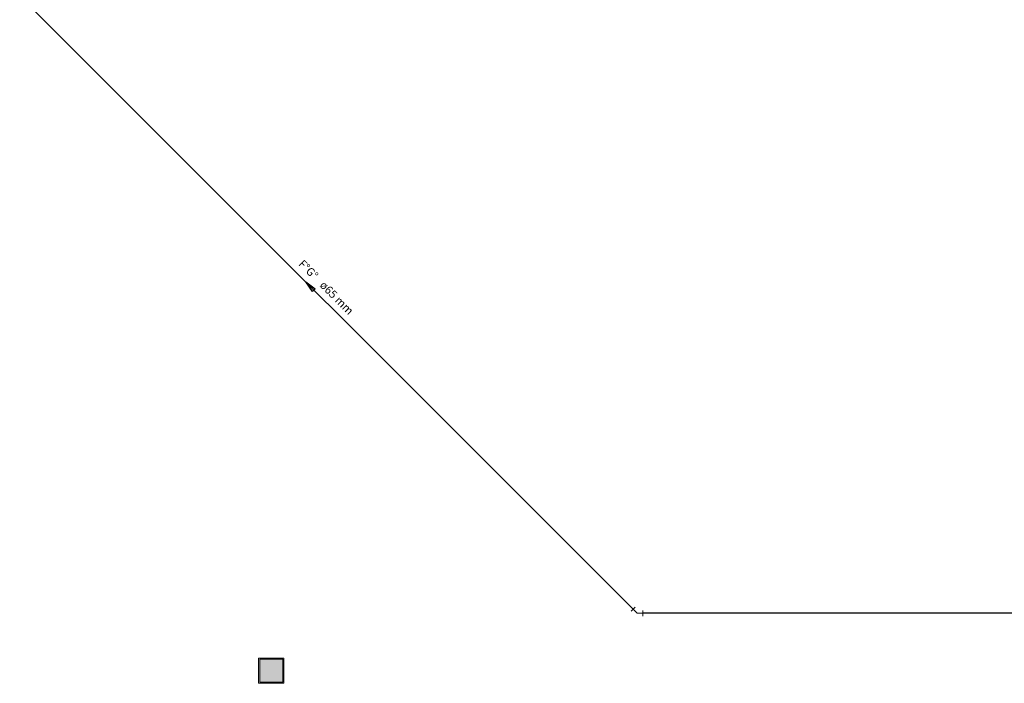
# Model space of a CAD drawing. Units: inches. Extents: x 5270 to 5667, y 3177 to 3261.
# Drawn here: x 5303 to 5311, y 3211 to 3217 of the extents above; entities that cross this region are included whole.
import ezdxf

# ---------------------------------------------------------------- set-up
doc = ezdxf.new("R2010")
doc.units = ezdxf.units.IN
doc.header["$MEASUREMENT"] = 0
for name, color, linetype, lineweight in [('AUDIT_I_150621121110-0', 9, 'Continuous', 20), ('HI-Conexões', 9, 'Continuous', 20), ('HI-Sentido tubo', 9, 'Continuous', 20), ('HI-Textos tubo', 7, 'Continuous', 20), ('HI-Tubos', 4, 'Continuous', 30)]:
    doc.layers.add(name, color=color, linetype=linetype, lineweight=lineweight)
doc.styles.add('ARIAL', font='arial.ttf', dxfattribs={"height": 0.125})
doc.dimstyles.get("Standard").update_dxf_attribs({"dimtxt": 0.18, "dimasz": 0.18, "dimexe": 0.18, "dimexo": 0.0625, "dimgap": 0.09, "dimtad": 0, "dimtih": 1, "dimtoh": 1, "dimdec": 4, "dimzin": 0, "dimdsep": 46, "dimtxsty": 'Standard', "dimcen": 0.09, "dimadec": 0, "dimazin": 0, "dimtfac": 1, "dimtdec": 4, "dimtofl": 0, "dimtmove": 0, "dimatfit": 3, "dimfxl": 0, "dimtolj": 1, "dimtzin": 0, "dimarcsym": 0})

msp = doc.modelspace()

# ---------------------------------------------------------------- hatches: boundary and pattern name
at = {"layer": 'AUDIT_I_150621121110-0', "linetype": 'Continuous'}
msp.add_hatch(color=9, dxfattribs=at).paths.add_polyline_path([(5304.8384, 3211.0839), (5304.7384, 3211.0839), (5304.7384, 3211.0839), (5304.6384, 3211.0839), (5304.6384, 3211.0839), (5304.6384, 3210.9839), (5304.6384, 3210.8839), (5304.7384, 3210.8839), (5304.7384, 3210.8839), (5304.8384, 3210.8839), (5304.8384, 3210.8839), (5304.8384, 3210.9839), (5304.8384, 3211.0839), (5304.8384, 3211.0839)])

# ---------------------------------------------------------------- linework, layer by layer
at = {"layer": 'AUDIT_I_150621121110-0', "color": 9}
for p, q in [((5304.8484, 3211.0939), (5304.6284, 3211.0939)), ((5304.6284, 3211.0939), (5304.6284, 3210.8739)), ((5304.8484, 3210.8739), (5304.8484, 3211.0939)), ((5304.6284, 3210.8739), (5304.8484, 3210.8739))]:
    msp.add_line(p, q, dxfattribs=at)
msp.add_lwpolyline([(5304.8384, 3211.0839), (5304.7384, 3211.0839), (5304.6384, 3211.0839), (5304.6384, 3210.9839), (5304.6384, 3210.8839), (5304.7384, 3210.8839), (5304.8384, 3210.8839), (5304.8384, 3210.9839), (5304.8384, 3211.0839), (5304.8384, 3211.0839)], close=True, dxfattribs=at)
at = {"layer": 'HI-Conexões', "linetype": 'Continuous'}
for p, q in [((5307.8769, 3211.5032), (5307.9122, 3211.5385)), ((5307.9299, 3211.4855), (5307.8946, 3211.5208)), ((5307.9799, 3211.5105), (5307.9799, 3211.4605)), ((5307.9299, 3211.4855), (5307.9799, 3211.4855))]:
    msp.add_line(p, q, dxfattribs=at)
at = {"layer": 'HI-Tubos'}
for p, q in [((5307.8946, 3211.5208), (5302.2854, 3217.13)), ((5321.1589, 3211.4855), (5307.9799, 3211.4855))]:
    msp.add_line(p, q, dxfattribs=at)

# ---------------------------------------------------------------- texts
at = {"layer": 'HI-Textos tubo', "char_height": 0.0706, "rotation": 314.99989, "line_spacing_factor": 0.798, "style": 'ARIAL'}
for s, insert, width, attachment_point in [('F%%dG%%d', (5305.0899, 3214.3754), 0.33888, 9), ('ø65 mm', (5305.1399, 3214.3254), 0.50832, 7)]:
    msp.add_mtext(s, dxfattribs=dict(at, insert=insert, width=width, attachment_point=attachment_point))

# ---------------------------------------------------------------- leaders
at = {"layer": 'HI-Sentido tubo'}
msp.add_leader([(5305.04, 3214.3754), (5305.1399, 3214.2755)], dimstyle='Standard', override={"dimasz": 0.1, "dimldrblk": 'CLOSED'}, dxfattribs=at)

doc.saveas('drawing.dxf')
